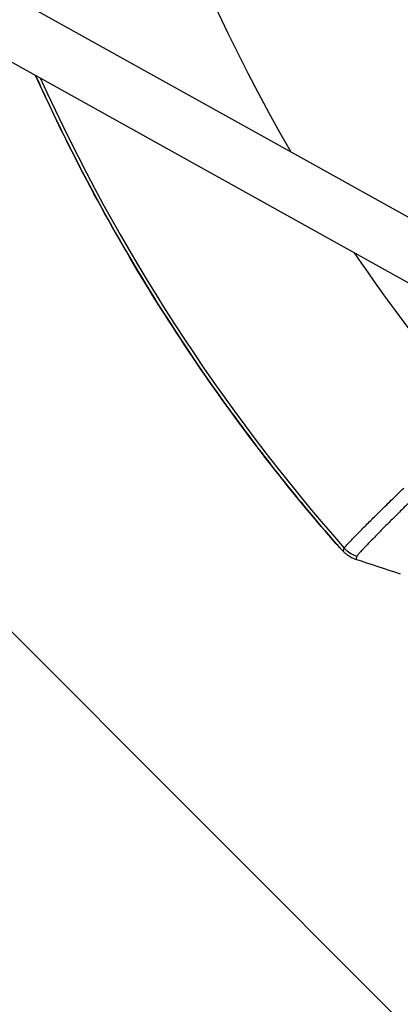
# Model space of a CAD drawing. Units: millimetres. Extents: x -1860 to 1860, y -3854 to 3855.
# Drawn here: x -487 to -381, y -477 to -202 of the extents above; entities that cross this region are included whole.
import ezdxf

# ---------------------------------------------------------------- set-up
doc = ezdxf.new("R2010")
doc.units = ezdxf.units.MM
doc.header["$LTSCALE"] = 20
doc.linetypes.add('HIDDEN', pattern=[9.525, 6.35, -3.175])
doc.layers.add('2d', color=230, linetype='Continuous')
doc.layers.add('AS-Free_Space_Hatch', color=31, linetype='HIDDEN')

msp = doc.modelspace()

# ---------------------------------------------------------------- hatches: boundary and pattern name
at = {"layer": 'AS-Free_Space_Hatch'}
h = msp.add_hatch(dxfattribs=at)
h.set_pattern_fill('ANSI31', color=256, scale=100)
h.set_pattern_definition([(315, (-1125, 3854.5), (224.506, 224.506), [])])
h.paths.add_polyline_path([(1125, 3354.5), (1125, 3854.5), (-1125, 3854.5), (-1125, 3354.5)])
h.paths.add_polyline_path([(1125, -3354.5), (1125, 3354.5), (-1125, 3354.5), (-1125, -3354.5)])
h.paths.add_polyline_path([(1125, -3854.5), (1125, -3354.5), (-1125, -3354.5), (-1125, -3854.5)])

# ---------------------------------------------------------------- linework, layer by layer
at = {"layer": '2d'}
for p, q in [((-782.69, -50.8), (-357.74, -287.16)), ((-749.77, -50.8), (-350.13, -273.08))]:
    msp.add_line(p, q, dxfattribs=at)
for radius, start, end in [(475.75, 186.1296, 210.1621), (528.52, 204.4147, 221.4103), (475.75, 214.1689, 221.0774)]:
    msp.add_arc((0, 0), radius, start, end, dxfattribs=at)
at = {"layer": '2d', "extrusion": (0, 0, -1)}
msp.add_arc((392.77, -342.91), 8, 318.8016, 318.8774, dxfattribs=at)
at = {"layer": '2d'}
msp.add_ellipse((-392.77, -342.91), major_axis=(6.02, 5.27), ratio=0.037871, start_param=3.106661, end_param=3.141593, dxfattribs=at)
at = {"layer": '2d', "extrusion": (0, 0, -1)}
msp.add_ellipse((-390.39, -344.3), major_axis=(-7.73, 2.06), ratio=0.999121, start_param=-1.514278, end_param=-0.9835, dxfattribs=at)
at = {"layer": '2d'}
for points, knots in [([(-320.41, -257.22), (-324.06, -252.68), (-327.61, -248.06), (-334.5, -238.68), (-337.85, -233.91), (-347.58, -219.43), (-353.64, -209.53), (-362.09, -194.3), (-364.8, -189.17), (-370, -178.77), (-372.5, -173.51), (-377.26, -162.89), (-379.53, -157.54), (-383.83, -146.74), (-385.87, -141.29), (-391.64, -124.8), (-395, -113.73), (-400.75, -91.43), (-403.15, -80.19), (-406.09, -62.87), (-406.98, -56.85), (-407.73, -50.8)], [0, 0, 0, 0, 0.0174666, 0.0174666, 0.0349332, 0.0349332, 0.0698664, 0.0698664, 0.087333, 0.087333, 0.1047996, 0.1047996, 0.1222662, 0.1222662, 0.1397328, 0.1397328, 0.1746659, 0.1746659, 0.2095991, 0.2095991, 0.2281279, 0.2281279, 0.2281279, 0.2281279]), ([(-404.15, -50.8), (-403.42, -56.65), (-402.55, -62.48), (-399.66, -79.51), (-397.28, -90.65), (-391.58, -112.76), (-388.25, -123.74), (-382.53, -140.08), (-380.51, -145.48), (-376.24, -156.19), (-373.99, -161.5), (-369.27, -172.02), (-366.8, -177.24), (-361.64, -187.54), (-358.95, -192.63), (-350.58, -207.72), (-344.57, -217.53), (-334.93, -231.89), (-331.61, -236.62), (-325.25, -245.27), (-322.23, -249.22), (-319.14, -253.12)], [0.0513261, 0.0513261, 0.0513261, 0.0513261, 0.0692558, 0.0692558, 0.1038838, 0.1038838, 0.1385117, 0.1385117, 0.1558257, 0.1558257, 0.1731396, 0.1731396, 0.1904536, 0.1904536, 0.2077675, 0.2077675, 0.2423955, 0.2423955, 0.2597094, 0.2597094, 0.2746262, 0.2746262, 0.2746262, 0.2746262]), ([(-318.27, -251.26), (-318.47, -251.01), (-318.68, -250.75), (-319.76, -249.37), (-322.4, -245.97), (-326.71, -240.25), (-330.05, -235.59), (-333.35, -230.9), (-334.97, -228.54), (-342.97, -216.64), (-348.94, -206.88), (-357.27, -191.89), (-359.94, -186.83), (-363.79, -179.16), (-365.04, -176.58), (-367.5, -171.4), (-368.71, -168.8), (-374.58, -155.73), (-378.82, -145.11), (-384.5, -128.93), (-386.28, -123.49), (-389.61, -112.53), (-391.17, -107), (-395.46, -90.39), (-397.84, -79.24), (-400.73, -62.31), (-401.58, -56.56), (-402.31, -50.8)], [0.0033198, 0.0033198, 0.0033198, 0.0033198, 0.0042982, 0.0042982, 0.0085965, 0.0171929, 0.0257894, 0.0257894, 0.0343858, 0.0343858, 0.0687717, 0.0687717, 0.0859646, 0.0859646, 0.0945611, 0.0945611, 0.1031575, 0.1031575, 0.1375434, 0.1375434, 0.1547363, 0.1547363, 0.1719292, 0.1719292, 0.206315, 0.206315, 0.2238882, 0.2238882, 0.2238882, 0.2238882]), ([(-401.8, -50.8), (-401.08, -56.53), (-400.23, -62.25), (-397.35, -79.15), (-394.98, -90.28), (-390.69, -106.87), (-389.13, -112.39), (-385.81, -123.34), (-384.03, -128.77), (-378.35, -144.93), (-374.12, -155.54), (-368.25, -168.59), (-367.05, -171.19), (-364.59, -176.36), (-363.34, -178.93), (-359.5, -186.6), (-356.83, -191.65), (-348.51, -206.63), (-342.55, -216.37), (-334.56, -228.26), (-332.94, -230.62), (-329.65, -235.3), (-326.3, -239.95), (-322.87, -244.52), (-320.25, -247.93), (-318.93, -249.62), (-317.6, -251.31), (-316.71, -252.43), (-316.26, -252.99), (-315.81, -253.55)], [0.0507614, 0.0507614, 0.0507614, 0.0507614, 0.0680991, 0.0680991, 0.1021487, 0.1021487, 0.1191735, 0.1191735, 0.1361983, 0.1361983, 0.1702478, 0.1702478, 0.1787602, 0.1787602, 0.1872726, 0.1872726, 0.2042974, 0.2042974, 0.238347, 0.238347, 0.2468593, 0.2468593, 0.2553717, 0.2638841, 0.2638841, 0.2681403, 0.2702684, 0.2702684, 0.2723965, 0.2723965, 0.2723965, 0.2723965]), ([(-398.8, -348.17), (-413.1, -331.79), (-426.42, -314.49), (-450.87, -278.32), (-462.04, -259.36), (-475.66, -232.55), (-479.19, -225.18), (-482.55, -217.74)], [0, 0, 0, 0, 6.523825, 6.523825, 13.099, 13.099, 15.546676, 15.546676, 15.546676, 15.546676]), ([(-482.54, -217.74), (-480.71, -221.81), (-478.82, -225.85), (-470.02, -244.12), (-462.53, -258.01), (-446.38, -285.05), (-437.71, -298.2), (-419.16, -323.75), (-409.29, -336.15), (-398.8, -348.17)], [0.2230638, 0.2230638, 0.2230638, 0.2230638, 0.2363409, 0.2363409, 0.2836091, 0.2836091, 0.3308773, 0.3308773, 0.3781455, 0.3781455, 0.3781455, 0.3781455]), ([(-371.46, -330.19), (-371.7, -330.42), (-371.94, -330.66), (-373.23, -331.91), (-374.26, -332.92), (-376.27, -334.89), (-377.25, -335.85), (-378.68, -337.27), (-379.15, -337.74), (-380.09, -338.66), (-380.54, -339.12), (-381.89, -340.45), (-382.74, -341.3), (-384.36, -342.92), (-385.13, -343.69), (-386.22, -344.79), (-386.58, -345.15), (-387.26, -345.84), (-387.58, -346.17), (-388.52, -347.13), (-389.09, -347.71), (-390.12, -348.78), (-390.57, -349.26), (-391.18, -349.9), (-391.36, -350.1), (-391.7, -350.47), (-391.85, -350.64), (-392.27, -351.1), (-392.48, -351.34), (-392.7, -351.62), (-392.76, -351.7), (-392.85, -351.82), (-392.87, -351.87), (-392.88, -351.9)], [0.02138154, 0.02138154, 0.02138154, 0.02138154, 0.02239703, 0.02239703, 0.02687644, 0.02687644, 0.03135584, 0.03135584, 0.03359554, 0.03359554, 0.03583525, 0.03583525, 0.04031465, 0.04031465, 0.04479406, 0.04479406, 0.04703376, 0.04703376, 0.04927346, 0.04927346, 0.05375287, 0.05375287, 0.05823228, 0.05823228, 0.06047198, 0.06047198, 0.06271168, 0.06271168, 0.06719109, 0.06719109, 0.06943079, 0.06943079, 0.07167049, 0.07167049, 0.07167049, 0.07167049]), ([(-396.39, -349.59), (-396.36, -349.52), (-396.24, -349.36), (-395.82, -348.87), (-395.52, -348.54), (-395.03, -348.01), (-394.92, -347.9), (-394.7, -347.67), (-394.59, -347.55), (-394.22, -347.17), (-393.96, -346.89), (-393.11, -346.02), (-392.46, -345.36), (-391.37, -344.26), (-390.98, -343.87), (-390.17, -343.06), (-389.74, -342.63), (-388.42, -341.31), (-387.48, -340.38), (-385.47, -338.4), (-384.41, -337.36), (-382.72, -335.7), (-382.14, -335.14), (-380.98, -334), (-380.39, -333.43), (-379.79, -332.84)], [0, 0, 0, 0, 0.00541942, 0.00541942, 0.01083884, 0.01083884, 0.01219369, 0.01219369, 0.01354855, 0.01354855, 0.01625826, 0.01625826, 0.02167768, 0.02167768, 0.02438739, 0.02438739, 0.0270971, 0.0270971, 0.03251652, 0.03251652, 0.03793594, 0.03793594, 0.04064565, 0.04064565, 0.04335536, 0.04335536, 0.04335536, 0.04335536]), ([(-398.8, -348.17), (-398.66, -348.32), (-398.53, -348.47), (-398.27, -348.76), (-398.14, -348.91), (-397.9, -349.18), (-397.78, -349.31), (-397.56, -349.55), (-397.45, -349.67), (-397.25, -349.87), (-397.16, -349.97), (-397, -350.14), (-396.93, -350.21), (-396.81, -350.32), (-396.76, -350.37), (-396.7, -350.42), (-396.69, -350.43), (-396.67, -350.44), (-396.67, -350.44), (-396.67, -350.43)], [0, 0, 0, 0, 0.000600089, 0.000600089, 0.001200178, 0.001200178, 0.001800268, 0.001800268, 0.002400357, 0.002400357, 0.003000446, 0.003000446, 0.003600535, 0.003600535, 0.004200624, 0.004200624, 0.004500669, 0.004500669, 0.004800713, 0.004800713, 0.004800713, 0.004800713]), ([(-393.17, -352.74), (-393.58, -352.61), (-393.98, -352.44), (-394.74, -352.05), (-395.11, -351.82), (-395.56, -351.49), (-395.67, -351.4), (-395.91, -351.21), (-396.03, -351.1), (-396.24, -350.91), (-396.34, -350.82), (-396.68, -350.49), (-396.9, -350.26), (-397.33, -349.8), (-397.52, -349.6), (-398.01, -349.06), (-398.35, -348.68), (-398.72, -348.26), (-398.76, -348.22), (-398.79, -348.18)], [0, 0, 0, 0, 0.1280675, 0.1280675, 0.2573809, 0.2573809, 0.3009535, 0.3009535, 0.3547124, 0.3547124, 0.4085675, 0.4085675, 0.551002, 0.551002, 0.6469426, 0.6469426, 0.7986273, 0.7986273, 0.8154318, 0.8154318, 0.8154318, 0.8154318]), ([(-396.67, -350.43), (-396.64, -350.36), (-396.62, -350.29), (-396.57, -350.15), (-396.55, -350.08), (-396.5, -349.94), (-396.48, -349.87), (-396.45, -349.76), (-396.43, -349.71), (-396.41, -349.66), (-396.4, -349.62), (-396.39, -349.61), (-396.39, -349.59)], [0.00480071, 0.00480071, 0.00480071, 0.00480071, 0.01035789, 0.01035789, 0.01591506, 0.01591506, 0.02147223, 0.02147223, 0.02425081, 0.02564011, 0.02564011, 0.0270294, 0.0270294, 0.0270294, 0.0270294]), ([(-392.88, -351.9), (-392.89, -351.92), (-392.9, -351.95), (-392.92, -352), (-392.93, -352.03), (-392.95, -352.11), (-392.97, -352.16), (-393.02, -352.32), (-393.06, -352.42), (-393.11, -352.58), (-393.13, -352.63), (-393.15, -352.7), (-393.15, -352.71), (-393.16, -352.73), (-393.16, -352.74), (-393.17, -352.74), (-393.17, -352.75), (-393.17, -352.74)], [0, 0, 0, 0, 0.00206623, 0.00206623, 0.00413247, 0.00413247, 0.00826494, 0.00826494, 0.01652987, 0.01652987, 0.02066234, 0.02066234, 0.02169546, 0.02169546, 0.02221202, 0.02221202, 0.02254829, 0.02254829, 0.02254829, 0.02254829])]:
    msp.add_open_spline(points, degree=3, knots=knots, dxfattribs=at)
msp.add_open_spline([(-380.73, -356.82), (-384.88, -355.46), (-389.03, -354.1), (-393.17, -352.74)], degree=3, dxfattribs=at)

doc.saveas('drawing.dxf')
